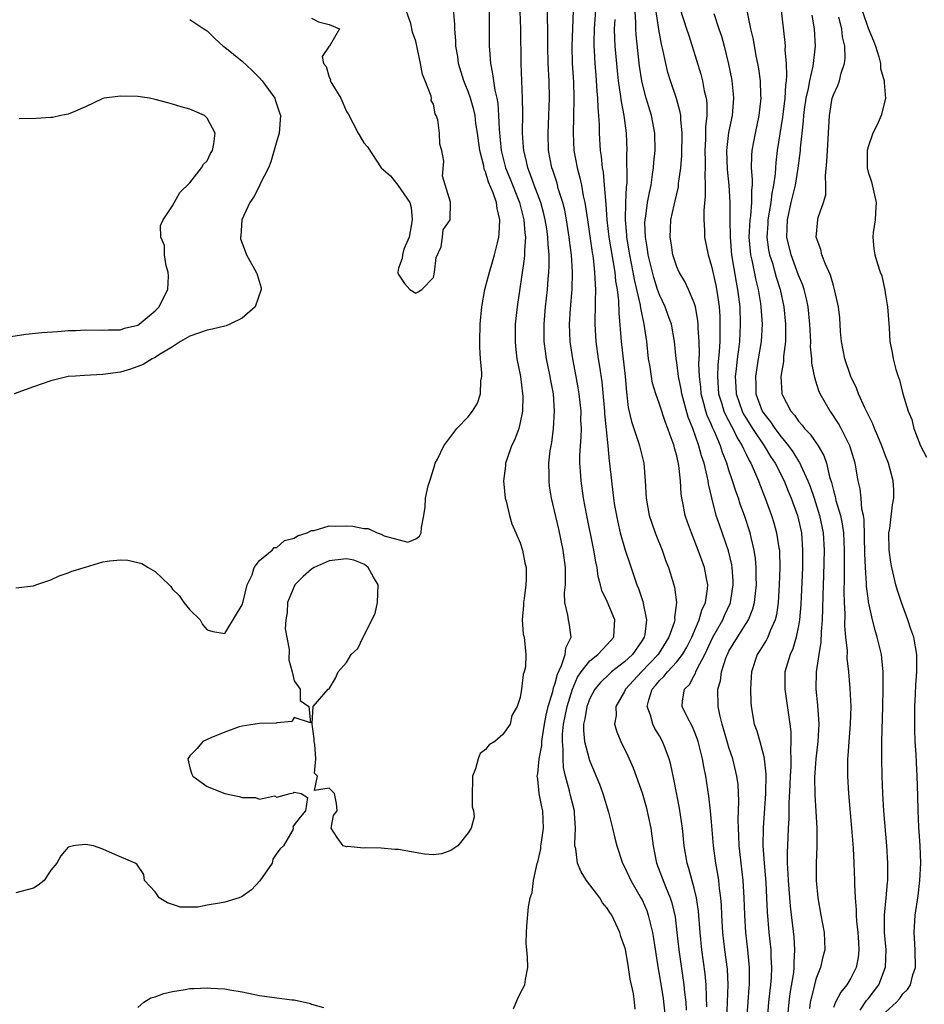
# Model space of a CAD drawing. Units: inches. Extents: x 2565000 to 2568000, y 1524000 to 1527000.
# Drawn here: x 2567419 to 2567523, y 1524741 to 1524854 of the extents above; entities that cross this region are included whole.
import ezdxf

# ---------------------------------------------------------------- set-up
doc = ezdxf.new("R2010")
doc.units = ezdxf.units.IN
doc.header["$MEASUREMENT"] = 0
doc.layers.add('LD25651524_2ft', color=93, linetype='Continuous')

msp = doc.modelspace()

# ---------------------------------------------------------------- linework, layer by layer
at = {"layer": 'LD25651524_2ft'}
for points, elevation in [([(2567506.82, 1524856.82), (2567507.43, 1524851.43), (2567507.45, 1524851), (2567507.43, 1524850.57), (2567507.57, 1524849), (2567507.63, 1524847.63), (2567507.56, 1524847), (2567507.48, 1524846.52), (2567507.41, 1524845), (2567507.16, 1524842.84), (2567506.55, 1524839), (2567506.38, 1524837.62), (2567506.33, 1524837), (2567506.31, 1524836.31), (2567506.13, 1524835), (2567505.92, 1524834.08), (2567505.81, 1524833), (2567505.47, 1524831), (2567505.46, 1524830.54), (2567505.36, 1524829), (2567505.55, 1524827.55), (2567505.67, 1524827), (2567505.99, 1524826.01), (2567506.43, 1524824.43), (2567506.9, 1524823), (2567507.32, 1524821), (2567507.5, 1524819), (2567507.51, 1524818.49), (2567507.48, 1524817), (2567507.27, 1524815.27), (2567507.27, 1524814.73), (2567506.97, 1524813), (2567507.07, 1524811.07), (2567507.09, 1524811), (2567507.17, 1524810.83), (2567508.1, 1524809), (2567508.53, 1524808.53), (2567509, 1524807.84), (2567509.4, 1524807.4), (2567509.7, 1524807), (2567510.34, 1524806.34), (2567511.25, 1524805), (2567511.91, 1524803.91), (2567512.2, 1524803), (2567512.56, 1524801.44), (2567512.79, 1524800.79), (2567513, 1524799.87), (2567513.2, 1524799.19), (2567513.29, 1524798.71), (2567513.81, 1524797), (2567514.02, 1524796.02), (2567514.17, 1524795), (2567514.26, 1524793), (2567514.25, 1524791), (2567514.26, 1524789.74), (2567514.22, 1524788.22), (2567514.25, 1524787), (2567514.32, 1524785.68), (2567514.3, 1524784.3), (2567514.41, 1524783), (2567514.58, 1524781.42), (2567514.56, 1524780.56), (2567514.74, 1524779), (2567514.91, 1524777.09), (2567515, 1524775), (2567514.94, 1524773), (2567514.77, 1524771), (2567514.66, 1524769.34), (2567514.62, 1524769), (2567514.61, 1524768.61), (2567514.61, 1524767), (2567514.73, 1524765), (2567515.1, 1524761), (2567515.28, 1524758.72), (2567515.37, 1524757), (2567515.44, 1524755), (2567515.44, 1524754.56), (2567515.51, 1524753), (2567515.63, 1524751.63), (2567515.63, 1524751), (2567515.67, 1524750.33), (2567515.83, 1524749), (2567515.88, 1524747.88), (2567515.94, 1524747), (2567515.86, 1524746.14), (2567515.63, 1524745), (2567515, 1524743.77), (2567514.55, 1524743), (2567513.85, 1524742.15), (2567513.26, 1524741), (2567513, 1524740.37)], 7830), ([(2567419, 1524788.66), (2567421, 1524788.91), (2567421.3, 1524789), (2567423, 1524789.59), (2567423.95, 1524790.05), (2567425, 1524790.38), (2567425.42, 1524790.58), (2567425.83, 1524790.7), (2567426.84, 1524791), (2567427, 1524791.06), (2567429, 1524791.67), (2567429.77, 1524791.77), (2567431, 1524791.89), (2567431.86, 1524791.86), (2567433, 1524791.58), (2567433.48, 1524791.48), (2567434.2, 1524791), (2567435, 1524790.54), (2567436.63, 1524789), (2567436.81, 1524788.81), (2567437, 1524788.53), (2567437.77, 1524787.77), (2567438.29, 1524787), (2567439, 1524786.14), (2567440.18, 1524785), (2567440.46, 1524784.46), (2567441, 1524783.85), (2567441.63, 1524783.63), (2567443, 1524783.42), (2567444.37, 1524785.63), (2567445, 1524786.73), (2567445.11, 1524787.11), (2567445.57, 1524789), (2567446.18, 1524790.18), (2567446.39, 1524791), (2567447, 1524791.81), (2567448.46, 1524793), (2567448.7, 1524793.3), (2567449, 1524793.3), (2567449.87, 1524794.13), (2567451, 1524794.38), (2567451.36, 1524794.65), (2567452.49, 1524795), (2567453, 1524795.25), (2567453.28, 1524795.28), (2567455, 1524795.82), (2567455.76, 1524795.76), (2567457, 1524795.82), (2567457.75, 1524795.75), (2567459, 1524795.49), (2567459.49, 1524795.49), (2567460.53, 1524795), (2567461, 1524794.86), (2567461.33, 1524794.67), (2567464.07, 1524793.93), (2567465, 1524794.3), (2567465.4, 1524794.6), (2567465.59, 1524795), (2567465.62, 1524795.62), (2567465.9, 1524797), (2567466.05, 1524797.95), (2567466.1, 1524799), (2567466.41, 1524800.41), (2567466.58, 1524801), (2567466.69, 1524801.31), (2567467.16, 1524802.84), (2567467.22, 1524803), (2567467.47, 1524803.47), (2567468.2, 1524805), (2567469.7, 1524807), (2567471, 1524808.33), (2567471.49, 1524809), (2567472.08, 1524809.92), (2567472.44, 1524811), (2567472.47, 1524812.47), (2567472.58, 1524813), (2567472.59, 1524813.41), (2567472.43, 1524815), (2567472.35, 1524816.35), (2567472.33, 1524817), (2567472.39, 1524819), (2567472.58, 1524821), (2567472.92, 1524823), (2567473.44, 1524825), (2567473.81, 1524826.19), (2567474.04, 1524827), (2567474.36, 1524828.36), (2567474.53, 1524829), (2567474.58, 1524829.42), (2567474.65, 1524831), (2567474.32, 1524832.32), (2567474.25, 1524833), (2567473.89, 1524834.11), (2567473.36, 1524835.36), (2567473, 1524836.55), (2567472.85, 1524836.85), (2567472.79, 1524837.21), (2567472.35, 1524839), (2567472.09, 1524841), (2567471.9, 1524842.1), (2567471.8, 1524843), (2567471.66, 1524843.66), (2567471.27, 1524845), (2567471, 1524845.79), (2567470.64, 1524846.64), (2567470.52, 1524847), (2567469.91, 1524849), (2567469.8, 1524849.8), (2567469.59, 1524851), (2567469.58, 1524851.58), (2567469.48, 1524853), (2567469.47, 1524853.47), (2567469.33, 1524855.33)], 7806), ([(2567473.4, 1524855), (2567473.42, 1524851), (2567473.44, 1524850.56), (2567473.57, 1524849), (2567473.82, 1524847.82), (2567473.91, 1524847), (2567474.06, 1524845.94), (2567474.29, 1524845), (2567474.4, 1524844.4), (2567474.5, 1524843), (2567474.55, 1524841.45), (2567474.79, 1524839), (2567475.3, 1524837), (2567475.79, 1524835.79), (2567476.9, 1524833), (2567477.41, 1524831), (2567477.51, 1524829.51), (2567477.58, 1524829), (2567477.47, 1524827.47), (2567477.48, 1524827), (2567477.46, 1524826.54), (2567476.62, 1524821), (2567476.42, 1524819), (2567476.39, 1524817), (2567476.43, 1524816.43), (2567476.61, 1524815), (2567477.01, 1524813), (2567477.27, 1524811), (2567477.29, 1524810.71), (2567477.25, 1524809), (2567477, 1524807.69), (2567476.82, 1524807), (2567476.33, 1524805.67), (2567476, 1524805), (2567475.45, 1524803.45), (2567475.31, 1524803), (2567475.29, 1524802.71), (2567475.06, 1524801), (2567475.26, 1524799), (2567475.37, 1524798.63), (2567475.77, 1524797), (2567476.04, 1524796.04), (2567476.5, 1524795), (2567477, 1524793.84), (2567477.27, 1524793), (2567477.53, 1524791.53), (2567477.67, 1524791), (2567477.67, 1524789.67), (2567477.64, 1524789), (2567477.44, 1524787.44), (2567477.36, 1524787), (2567477.37, 1524786.63), (2567477.23, 1524785), (2567477.33, 1524783.33), (2567477.44, 1524783), (2567477.64, 1524781), (2567477.58, 1524779.58), (2567477.45, 1524779), (2567477.32, 1524778.68), (2567477.14, 1524777), (2567477, 1524776.05), (2567476.62, 1524775), (2567476.01, 1524773.99), (2567475.82, 1524773), (2567475, 1524771.81), (2567474.06, 1524771), (2567473.4, 1524770.6), (2567473, 1524770.05), (2567472.38, 1524769.62), (2567472.14, 1524769), (2567471.85, 1524767.85), (2567471.51, 1524767), (2567471.52, 1524766.48), (2567471.47, 1524765), (2567471.47, 1524763.47), (2567471.62, 1524763), (2567471.69, 1524762.31), (2567471.35, 1524761), (2567471, 1524760.47), (2567469.83, 1524759), (2567469, 1524758.45), (2567467.94, 1524758.06), (2567467, 1524757.95), (2567465.97, 1524758.03), (2567463, 1524758.57), (2567462.56, 1524758.56), (2567461, 1524758.72), (2567459.25, 1524758.75), (2567459, 1524758.7), (2567457.11, 1524758.89), (2567457, 1524758.87), (2567456.61, 1524759), (2567455.94, 1524759.94), (2567455.23, 1524761), (2567455.53, 1524762.47), (2567455.93, 1524763), (2567455.86, 1524763.86), (2567455.62, 1524765), (2567455, 1524765.62), (2567453.34, 1524765.34), (2567453.68, 1524767), (2567453.34, 1524767.34), (2567453.48, 1524769), (2567453.36, 1524770.64), (2567453.29, 1524771), (2567453.28, 1524771.28), (2567453.06, 1524773), (2567453.07, 1524773.07), (2567453.17, 1524775), (2567454.92, 1524777), (2567455, 1524777.05), (2567455.74, 1524778.26), (2567456.07, 1524779), (2567457, 1524780.07), (2567457.54, 1524781), (2567458.3, 1524781.7), (2567458.91, 1524783), (2567459, 1524783.13), (2567460.29, 1524785.71), (2567460.58, 1524787), (2567460.65, 1524789), (2567460.11, 1524789.89), (2567459.51, 1524791), (2567459.25, 1524791.25), (2567459, 1524791.38), (2567457.84, 1524791.84), (2567457, 1524792.02), (2567455, 1524791.78), (2567453.31, 1524791), (2567453, 1524790.8), (2567452.01, 1524789.99), (2567451.08, 1524789), (2567450.23, 1524787), (2567450.18, 1524785.82), (2567450.03, 1524785), (2567449.96, 1524783.96), (2567450.42, 1524781.58), (2567450.37, 1524780.37), (2567450.78, 1524779), (2567451, 1524777.97), (2567451.68, 1524777), (2567451.7, 1524775.7), (2567452.69, 1524775), (2567452.86, 1524773.14), (2567451, 1524773.75), (2567450.72, 1524773.28), (2567449, 1524773.14), (2567448.92, 1524773.08), (2567447, 1524773.06), (2567445, 1524772.76), (2567444.66, 1524772.66), (2567443, 1524772.07), (2567441.42, 1524771.42), (2567440.49, 1524771), (2567439.83, 1524770.17), (2567439, 1524769.35), (2567438.87, 1524769.13), (2567438.77, 1524769), (2567439, 1524767.95), (2567439.24, 1524767.24), (2567439.34, 1524767), (2567441, 1524765.83), (2567443, 1524765.01), (2567444.67, 1524764.67), (2567445, 1524764.56), (2567446.53, 1524764.53), (2567447, 1524764.34), (2567448.73, 1524764.73), (2567449, 1524764.58), (2567450.52, 1524765), (2567450.92, 1524765.08), (2567451, 1524765.16), (2567451.81, 1524765), (2567452.54, 1524764.54), (2567452.29, 1524763), (2567451.7, 1524762.3), (2567451, 1524761.4), (2567450.82, 1524761.18), (2567450.89, 1524761), (2567450.83, 1524760.83), (2567449.75, 1524759), (2567449.37, 1524758.63), (2567449, 1524758.14), (2567448.55, 1524757.45), (2567448.46, 1524757), (2567447.04, 1524754.96), (2567446.07, 1524753.93), (2567445, 1524753.17), (2567444.65, 1524753), (2567443, 1524752.51), (2567442.39, 1524752.39), (2567441, 1524752.16), (2567439.92, 1524751.92), (2567439, 1524751.91), (2567437.92, 1524751.92), (2567437, 1524752.22), (2567436.44, 1524752.44), (2567435.46, 1524753), (2567435, 1524753.69), (2567433.77, 1524755), (2567433.7, 1524755.7), (2567432.88, 1524756.88), (2567432.71, 1524757), (2567430.09, 1524758.09), (2567429, 1524758.61), (2567427.91, 1524759), (2567427, 1524759.14), (2567425.83, 1524759.02), (2567425.63, 1524759), (2567425, 1524758.85), (2567424.17, 1524757.83), (2567423.7, 1524757), (2567423, 1524756.2), (2567422.25, 1524755), (2567421.54, 1524754.46), (2567421, 1524754.13), (2567419, 1524753.59)], 7808), ([(2567453, 1524854.23), (2567453.79, 1524853.79), (2567455, 1524853.49), (2567456.2, 1524853), (2567455.04, 1524851), (2567455.01, 1524850.99), (2567454.2, 1524849.8), (2567454.38, 1524849), (2567454.67, 1524848.67), (2567455, 1524847.41), (2567455.16, 1524847.16), (2567455.15, 1524847), (2567455.32, 1524846.68), (2567456.35, 1524845), (2567457, 1524843.47), (2567457.19, 1524843.19), (2567458.36, 1524841), (2567458.6, 1524840.6), (2567459, 1524839.87), (2567459.42, 1524839.42), (2567461, 1524837), (2567462.08, 1524836.08), (2567462.92, 1524835), (2567464.3, 1524833), (2567464.45, 1524832.45), (2567464.56, 1524831), (2567464.34, 1524829.66), (2567464.21, 1524829), (2567463.62, 1524827.62), (2567463.44, 1524827), (2567463.43, 1524826.57), (2567463, 1524825.44), (2567462.92, 1524825), (2567462.93, 1524824.93), (2567463, 1524824.73), (2567463.68, 1524823.68), (2567464.31, 1524823), (2567465, 1524822.59), (2567465.27, 1524822.73), (2567465.69, 1524823), (2567467, 1524824.37), (2567467.14, 1524825), (2567467.34, 1524826.66), (2567467.91, 1524827.91), (2567468.06, 1524829), (2567468.12, 1524829.88), (2567468.93, 1524831), (2567468.96, 1524833.04), (2567468.05, 1524836.05), (2567468.22, 1524837.78), (2567467.99, 1524839), (2567467.73, 1524839.73), (2567467.71, 1524841), (2567467.5, 1524842.5), (2567467.32, 1524843), (2567467.2, 1524843.2), (2567467, 1524844.31), (2567466.76, 1524844.76), (2567466.78, 1524845), (2567466.74, 1524845.26), (2567466.07, 1524847), (2567465.74, 1524847.74), (2567465.52, 1524849), (2567465, 1524851.57), (2567464.6, 1524852.6), (2567464.4, 1524853.6), (2567463.91, 1524855)], 7804), ([(2567476.23, 1524740.23), (2567476.66, 1524741.34), (2567477, 1524741.98), (2567477.51, 1524743), (2567477.59, 1524743.59), (2567477.85, 1524745), (2567477.84, 1524746.16), (2567477.74, 1524747), (2567477.69, 1524747.69), (2567477.7, 1524749), (2567477.75, 1524749.75), (2567477.95, 1524751.95), (2567478.14, 1524753), (2567478.38, 1524753.62), (2567478.5, 1524755), (2567478.94, 1524756.94), (2567479, 1524757.13), (2567479.35, 1524758.65), (2567479.37, 1524759), (2567479.42, 1524759.42), (2567479.65, 1524761), (2567479.59, 1524763), (2567479.48, 1524763.48), (2567479.18, 1524765), (2567479, 1524766.64), (2567478.94, 1524767), (2567479, 1524767.29), (2567479.17, 1524769), (2567479.47, 1524770.53), (2567479.48, 1524771), (2567479.54, 1524771.54), (2567479.78, 1524773), (2567479.97, 1524774.03), (2567480.21, 1524775), (2567480.73, 1524776.73), (2567480.82, 1524777.18), (2567481, 1524777.69), (2567481.26, 1524778.74), (2567481.72, 1524779.72), (2567482.14, 1524781), (2567482.22, 1524781.78), (2567482.83, 1524783), (2567482.63, 1524784.63), (2567482.54, 1524785), (2567482.47, 1524785.53), (2567482.11, 1524787), (2567482.09, 1524788.09), (2567482.18, 1524789), (2567482.21, 1524789.79), (2567482.21, 1524791), (2567481.94, 1524793), (2567481.42, 1524795.42), (2567480.57, 1524799), (2567480.36, 1524800.36), (2567480.3, 1524801), (2567480.31, 1524801.69), (2567480.29, 1524803), (2567480.45, 1524804.45), (2567480.61, 1524805.39), (2567480.83, 1524807), (2567480.95, 1524809), (2567480.8, 1524811), (2567480.52, 1524812.52), (2567480.45, 1524813), (2567480.03, 1524815), (2567479.89, 1524815.89), (2567479.74, 1524817), (2567479.73, 1524819), (2567479.9, 1524821), (2567480.12, 1524823), (2567480.2, 1524824.2), (2567480.28, 1524825), (2567480.31, 1524825.69), (2567480.3, 1524827), (2567480.19, 1524828.19), (2567480.17, 1524829), (2567480.04, 1524829.96), (2567479.87, 1524831), (2567479.71, 1524831.71), (2567479.35, 1524833), (2567478.59, 1524835), (2567478.19, 1524836.19), (2567477.85, 1524837), (2567477.72, 1524837.72), (2567477.39, 1524839), (2567477.37, 1524839.37), (2567477.25, 1524841), (2567477.28, 1524843.28), (2567477.27, 1524845), (2567477.1, 1524849), (2567477.05, 1524853), (2567476.99, 1524855)], 7810), ([(2567490.2, 1524740.2), (2567490.14, 1524741), (2567490.02, 1524741.98), (2567489.65, 1524743.65), (2567489.46, 1524745), (2567489.08, 1524747.08), (2567489, 1524747.42), (2567488.57, 1524748.57), (2567488.44, 1524749), (2567487.98, 1524750.02), (2567487.51, 1524751), (2567487.3, 1524751.3), (2567487, 1524751.81), (2567486.44, 1524752.44), (2567486.13, 1524753), (2567485, 1524754.48), (2567484.63, 1524755), (2567484, 1524756), (2567483.59, 1524757), (2567483.37, 1524758.63), (2567483.28, 1524759), (2567483.26, 1524759.26), (2567483.34, 1524761), (2567483.25, 1524762.75), (2567483.22, 1524763), (2567482.78, 1524764.78), (2567482.67, 1524765.33), (2567482.21, 1524767), (2567481.98, 1524767.98), (2567481.92, 1524769), (2567481.94, 1524770.06), (2567481.84, 1524771), (2567481.85, 1524771.85), (2567481.96, 1524773), (2567482.37, 1524775), (2567482.99, 1524777.01), (2567483.59, 1524778.41), (2567483.99, 1524779), (2567485, 1524780.28), (2567485.9, 1524781), (2567487, 1524782.15), (2567487.74, 1524783), (2567487.81, 1524783.81), (2567487.88, 1524785), (2567487, 1524787.09), (2567486.38, 1524788.38), (2567486.23, 1524789), (2567485.96, 1524789.96), (2567485.83, 1524791), (2567485.67, 1524791.67), (2567485.45, 1524793), (2567484.64, 1524797), (2567484.26, 1524799), (2567483.98, 1524801), (2567483.92, 1524802.08), (2567483.85, 1524803), (2567483.86, 1524803.86), (2567483.91, 1524805), (2567484, 1524806), (2567484.02, 1524807), (2567483.97, 1524807.97), (2567483.98, 1524809), (2567483.77, 1524811), (2567483.67, 1524811.67), (2567483.43, 1524813), (2567483.03, 1524815), (2567482.73, 1524817), (2567482.67, 1524819), (2567482.79, 1524820.79), (2567482.96, 1524823), (2567483, 1524825), (2567482.87, 1524827), (2567482.66, 1524828.66), (2567482.63, 1524829), (2567482.32, 1524831), (2567482.11, 1524832.11), (2567481.88, 1524833), (2567481.37, 1524834.63), (2567481.22, 1524835.22), (2567480.74, 1524836.74), (2567480.64, 1524837), (2567480.25, 1524839), (2567480.19, 1524841), (2567480.28, 1524843), (2567480.34, 1524845), (2567480.3, 1524847), (2567480.2, 1524849), (2567480.16, 1524851), (2567480.18, 1524852.18), (2567480.14, 1524855)], 7812), ([(2567483.08, 1524855.08), (2567482.93, 1524851), (2567482.98, 1524849), (2567483.11, 1524846.89), (2567483.16, 1524845), (2567483.13, 1524842.87), (2567483.08, 1524841), (2567483.17, 1524839), (2567483.54, 1524837), (2567483.86, 1524835.86), (2567484.02, 1524835), (2567484.23, 1524833.77), (2567484.41, 1524833), (2567484.51, 1524832.51), (2567484.71, 1524831), (2567485.25, 1524827.25), (2567485.36, 1524826.64), (2567485.54, 1524825), (2567485.59, 1524823.59), (2567485.66, 1524823), (2567485.6, 1524821.6), (2567485.62, 1524821), (2567485.56, 1524819.56), (2567485.56, 1524819), (2567485.68, 1524817), (2567485.97, 1524815), (2567486.12, 1524814.12), (2567486.37, 1524812.37), (2567486.68, 1524809), (2567486.69, 1524808.69), (2567487.08, 1524805), (2567487.23, 1524803.23), (2567487.27, 1524803), (2567487.47, 1524801), (2567487.65, 1524799.65), (2567487.71, 1524799), (2567487.84, 1524798.16), (2567488.05, 1524797), (2567488.21, 1524796.21), (2567488.5, 1524795), (2567489.06, 1524793), (2567489.54, 1524791.54), (2567490.06, 1524790.06), (2567490.41, 1524789), (2567490.58, 1524788.59), (2567491.09, 1524787.09), (2567491.12, 1524786.88), (2567491.53, 1524785), (2567491.31, 1524783.31), (2567491.24, 1524783), (2567491, 1524782.62), (2567489.89, 1524781), (2567489, 1524780.16), (2567487.5, 1524779), (2567487.24, 1524778.76), (2567486.21, 1524777.79), (2567485.58, 1524777), (2567485, 1524775.92), (2567484.65, 1524775), (2567484.42, 1524773.58), (2567484.28, 1524773), (2567484.27, 1524772.27), (2567484.4, 1524771), (2567484.89, 1524769.11), (2567484.93, 1524768.93), (2567485, 1524768.71), (2567486.09, 1524766.09), (2567486.5, 1524765), (2567487.15, 1524762.85), (2567487.62, 1524761), (2567487.87, 1524759.87), (2567488.09, 1524759), (2567488.76, 1524757), (2567489, 1524756.56), (2567489.71, 1524755), (2567490.87, 1524753), (2567491, 1524752.76), (2567491.54, 1524751.54), (2567491.72, 1524751), (2567491.92, 1524750.08), (2567492.2, 1524749), (2567492.32, 1524748.32), (2567492.84, 1524744.84), (2567493, 1524743.98), (2567493.42, 1524741.42), (2567493.63, 1524739.63)], 7814), ([(2567485.7, 1524855.7), (2567485.5, 1524853), (2567485.45, 1524851.45), (2567485.45, 1524851), (2567485.5, 1524850.5), (2567485.57, 1524849), (2567485.67, 1524847.67), (2567485.74, 1524847), (2567485.8, 1524845.8), (2567485.88, 1524845), (2567485.9, 1524843.9), (2567485.99, 1524843), (2567486.06, 1524841.94), (2567486.08, 1524841), (2567486.18, 1524839), (2567486.29, 1524838.29), (2567486.41, 1524837), (2567486.51, 1524836.51), (2567486.66, 1524835), (2567486.78, 1524833.22), (2567486.83, 1524832.83), (2567486.95, 1524831), (2567487.19, 1524829), (2567487.44, 1524827.44), (2567487.65, 1524826.35), (2567487.86, 1524825), (2567487.96, 1524823.96), (2567488.15, 1524823), (2567488.3, 1524821.7), (2567488.32, 1524820.32), (2567488.59, 1524817), (2567489.04, 1524813), (2567489.2, 1524811.2), (2567489.42, 1524809.42), (2567489.79, 1524807.79), (2567490.59, 1524805.41), (2567490.71, 1524805), (2567491.2, 1524803), (2567491.36, 1524801), (2567491.46, 1524799), (2567491.83, 1524797), (2567492.11, 1524796.11), (2567492.52, 1524795), (2567493.32, 1524793), (2567493.75, 1524791.75), (2567494.05, 1524791), (2567494.28, 1524790.28), (2567494.75, 1524788.75), (2567494.97, 1524787), (2567494.74, 1524785.26), (2567494.76, 1524785), (2567494.68, 1524784.68), (2567494.1, 1524783), (2567492.86, 1524781), (2567490.92, 1524779), (2567489.11, 1524777), (2567489, 1524776.75), (2567488, 1524775), (2567488.01, 1524773.99), (2567487.84, 1524773), (2567488.1, 1524772.1), (2567488.55, 1524771), (2567489.35, 1524769.35), (2567489.97, 1524767.97), (2567490.34, 1524767), (2567491, 1524765.1), (2567491.46, 1524763.46), (2567492, 1524761), (2567492.14, 1524760.14), (2567492.29, 1524759), (2567492.67, 1524757), (2567493.68, 1524754.32), (2567494.24, 1524753), (2567494.43, 1524752.43), (2567494.8, 1524750.8), (2567495.02, 1524749), (2567495.25, 1524747), (2567495.81, 1524743), (2567495.87, 1524742.12), (2567496.02, 1524741), (2567496.09, 1524740.09)], 7816), ([(2567500.77, 1524739), (2567500.89, 1524743), (2567500.81, 1524744.81), (2567500.53, 1524747), (2567500.3, 1524749), (2567500.18, 1524751), (2567500.14, 1524752.14), (2567500.07, 1524753), (2567499.91, 1524754.09), (2567499.83, 1524755), (2567499.73, 1524755.73), (2567499.48, 1524757), (2567499.22, 1524759), (2567499, 1524761.74), (2567498.88, 1524763), (2567498.69, 1524764.69), (2567498.33, 1524767), (2567498.1, 1524768.1), (2567497.95, 1524769), (2567497.45, 1524771), (2567497.34, 1524771.34), (2567497, 1524772.22), (2567496.77, 1524772.77), (2567496.19, 1524773.81), (2567495.61, 1524775), (2567495.66, 1524775.66), (2567495.9, 1524777), (2567496.46, 1524777.54), (2567497, 1524778.58), (2567497.16, 1524778.84), (2567497.19, 1524779), (2567497.35, 1524779.35), (2567498.21, 1524781), (2567499.16, 1524783), (2567500.28, 1524785), (2567500.5, 1524785.5), (2567501.14, 1524786.86), (2567501.19, 1524787), (2567501.49, 1524789), (2567501.48, 1524789.48), (2567501.36, 1524791), (2567501.31, 1524791.31), (2567500.93, 1524792.93), (2567499.9, 1524795.9), (2567499.54, 1524797), (2567499.02, 1524799.02), (2567498.63, 1524800.63), (2567498.59, 1524801), (2567498.5, 1524801.5), (2567498.13, 1524803), (2567497.85, 1524803.85), (2567497.55, 1524805), (2567496.85, 1524807), (2567496.32, 1524808.32), (2567495.58, 1524811), (2567495.51, 1524811.51), (2567495.2, 1524813), (2567495, 1524814.58), (2567494.93, 1524815), (2567494.72, 1524817), (2567494.37, 1524819), (2567494.02, 1524820.02), (2567493.66, 1524821), (2567493, 1524822.37), (2567492.78, 1524823), (2567492.36, 1524824.36), (2567492.19, 1524825), (2567491.72, 1524827), (2567491.64, 1524827.64), (2567491.39, 1524829), (2567491.33, 1524830.67), (2567491.34, 1524831), (2567491.42, 1524831.42), (2567491.64, 1524833), (2567491.84, 1524834.16), (2567492.03, 1524835), (2567492.22, 1524836.22), (2567492.31, 1524837), (2567492.35, 1524837.65), (2567492.5, 1524839), (2567492.48, 1524841), (2567492.1, 1524843), (2567491.48, 1524845), (2567491, 1524846.82), (2567490.96, 1524847), (2567490.71, 1524848.71), (2567490.5, 1524850.5), (2567490.31, 1524852.31), (2567490.27, 1524853), (2567490.28, 1524853.72), (2567490.2, 1524855)], 7820), ([(2567503.07, 1524739), (2567503.19, 1524741), (2567503.31, 1524742.69), (2567503.35, 1524743), (2567503.37, 1524743.37), (2567503.37, 1524745), (2567503.18, 1524747), (2567502.94, 1524749), (2567502.82, 1524751), (2567502.76, 1524753), (2567502.63, 1524755), (2567502.18, 1524759), (2567502.14, 1524760.14), (2567502.08, 1524761), (2567502.06, 1524761.94), (2567502.14, 1524764.14), (2567502.04, 1524766.04), (2567501.92, 1524767), (2567501.45, 1524769), (2567501, 1524770.31), (2567500.79, 1524771), (2567500.2, 1524773), (2567499.94, 1524774.06), (2567499.76, 1524775), (2567499.73, 1524777), (2567500.02, 1524777.98), (2567500.14, 1524779), (2567500.68, 1524780.68), (2567500.81, 1524781), (2567501, 1524781.39), (2567501.96, 1524783), (2567503.25, 1524785), (2567503.76, 1524786.24), (2567503.95, 1524787), (2567504.03, 1524788.03), (2567504.15, 1524789), (2567504.12, 1524789.88), (2567504.13, 1524791), (2567504.05, 1524792.05), (2567503.91, 1524793), (2567503.54, 1524794.46), (2567503.43, 1524795), (2567502.77, 1524797), (2567502.3, 1524798.3), (2567502.09, 1524799), (2567501.79, 1524799.79), (2567501.42, 1524801), (2567501, 1524802.2), (2567500.75, 1524803), (2567500.26, 1524804.26), (2567500.04, 1524805), (2567499.35, 1524806.65), (2567499.12, 1524807.12), (2567499, 1524807.42), (2567498.5, 1524808.5), (2567498.35, 1524809), (2567498.12, 1524809.88), (2567497.8, 1524811), (2567497.75, 1524811.75), (2567497.59, 1524813), (2567497.54, 1524814.46), (2567497.6, 1524815.6), (2567497.57, 1524817), (2567497.46, 1524818.54), (2567497.46, 1524819), (2567497.43, 1524819.43), (2567497.14, 1524821), (2567497, 1524821.48), (2567496.36, 1524823), (2567495.91, 1524823.91), (2567495.27, 1524825), (2567495, 1524825.61), (2567494.55, 1524827), (2567494.35, 1524828.35), (2567494.23, 1524829), (2567494.33, 1524831), (2567494.69, 1524832.69), (2567494.82, 1524833.18), (2567495.18, 1524834.82), (2567495.21, 1524835.21), (2567495.45, 1524837), (2567495.57, 1524838.43), (2567495.62, 1524841), (2567495.46, 1524842.54), (2567495.46, 1524843), (2567495.4, 1524843.4), (2567494.97, 1524844.97), (2567494.28, 1524847), (2567493.98, 1524847.98), (2567493.72, 1524849), (2567493.4, 1524850.6), (2567493.23, 1524851.23), (2567492.93, 1524852.93), (2567492.62, 1524855)], 7822), ([(2567495.35, 1524855.35), (2567496.13, 1524853), (2567496.33, 1524852.33), (2567496.78, 1524851), (2567497.76, 1524847.76), (2567497.94, 1524847), (2567498.15, 1524845.85), (2567498.36, 1524845), (2567498.44, 1524844.44), (2567498.45, 1524843), (2567498.3, 1524841.7), (2567498.31, 1524841), (2567498.29, 1524840.29), (2567498.22, 1524839), (2567498.26, 1524837.74), (2567498.25, 1524837), (2567498.21, 1524836.21), (2567498.26, 1524835), (2567498.26, 1524833.74), (2567498.1, 1524832.1), (2567498.1, 1524831), (2567498.19, 1524829.81), (2567498.2, 1524829), (2567498.59, 1524827), (2567499, 1524825.7), (2567499.49, 1524823.49), (2567499.58, 1524823), (2567499.66, 1524822.34), (2567499.86, 1524821), (2567499.93, 1524819.93), (2567499.96, 1524819), (2567499.93, 1524818.07), (2567499.93, 1524817), (2567499.87, 1524815.87), (2567499.71, 1524814.29), (2567499.66, 1524813), (2567499.79, 1524811), (2567500.16, 1524809.84), (2567500.41, 1524809), (2567500.58, 1524808.58), (2567501.27, 1524807.27), (2567501.43, 1524807), (2567501.93, 1524805.93), (2567502.52, 1524805), (2567502.65, 1524804.65), (2567503, 1524803.96), (2567503.31, 1524803.31), (2567503.5, 1524803), (2567503.93, 1524802.07), (2567504.38, 1524801), (2567504.55, 1524800.55), (2567505.16, 1524799), (2567505.89, 1524797), (2567506.16, 1524796.15), (2567506.48, 1524795), (2567506.73, 1524793.27), (2567506.79, 1524793), (2567506.8, 1524792.8), (2567506.83, 1524791), (2567506.76, 1524789), (2567506.65, 1524787), (2567506.45, 1524785.55), (2567506.31, 1524785), (2567505.72, 1524783.71), (2567505.45, 1524783), (2567505.31, 1524782.69), (2567504.55, 1524781.45), (2567504.24, 1524781), (2567503.57, 1524779), (2567503.56, 1524778.44), (2567503.46, 1524777), (2567503.51, 1524775.51), (2567503.56, 1524775), (2567503.91, 1524773), (2567504.21, 1524772.21), (2567504.53, 1524771), (2567505, 1524769.28), (2567505.06, 1524769), (2567505.24, 1524767.24), (2567505.21, 1524765), (2567504.93, 1524761.07), (2567504.9, 1524759), (2567505.04, 1524757), (2567505.22, 1524754.78), (2567505.33, 1524753), (2567505.4, 1524751.4), (2567505.6, 1524749), (2567505.82, 1524747), (2567505.83, 1524746.17), (2567505.9, 1524745), (2567505.84, 1524743.84), (2567505.76, 1524743), (2567505.68, 1524742.32), (2567505.53, 1524741), (2567505.38, 1524739)], 7824), ([(2567499.24, 1524854.76), (2567499.85, 1524853), (2567500.13, 1524852.13), (2567500.44, 1524851), (2567500.94, 1524848.94), (2567501.27, 1524847.27), (2567501.32, 1524847), (2567501.48, 1524845.48), (2567501.52, 1524845), (2567501.36, 1524843), (2567500.95, 1524841.05), (2567500.72, 1524839), (2567500.8, 1524836.8), (2567500.99, 1524835), (2567501.1, 1524833), (2567501.09, 1524831), (2567501.12, 1524829), (2567501.3, 1524827), (2567501.83, 1524823.83), (2567501.99, 1524823), (2567502.23, 1524821), (2567502.3, 1524819), (2567502.2, 1524817), (2567502.1, 1524816.1), (2567501.94, 1524815), (2567501.82, 1524813.82), (2567501.7, 1524813), (2567501.78, 1524811.78), (2567501.81, 1524811), (2567502.5, 1524809), (2567502.67, 1524808.67), (2567503, 1524808.12), (2567503.72, 1524807), (2567505.06, 1524805), (2567505.78, 1524803.78), (2567506.3, 1524803), (2567507.33, 1524801), (2567507.81, 1524799.81), (2567508.16, 1524799), (2567508.87, 1524797), (2567509, 1524796.48), (2567509.32, 1524795), (2567509.47, 1524793), (2567509.44, 1524791), (2567509.25, 1524786.75), (2567509.12, 1524785), (2567509, 1524784.3), (2567508.74, 1524783), (2567508.34, 1524781.66), (2567508.02, 1524781), (2567507.44, 1524779), (2567507.43, 1524778.57), (2567507.43, 1524777), (2567507.99, 1524773), (2567508.11, 1524772.11), (2567508.13, 1524771), (2567508.07, 1524769.93), (2567508.12, 1524769), (2567508.11, 1524768.11), (2567508.04, 1524767), (2567508.01, 1524765.99), (2567507.9, 1524763.9), (2567507.88, 1524762.12), (2567507.81, 1524761), (2567507.71, 1524759), (2567507.68, 1524758.32), (2567507.69, 1524757), (2567507.77, 1524755.77), (2567507.79, 1524755), (2567508.04, 1524752.04), (2567508.46, 1524748.46), (2567508.55, 1524747), (2567508.45, 1524745.55), (2567508.46, 1524745), (2567508.4, 1524744.4), (2567508.01, 1524741.99), (2567507.88, 1524741), (2567507.7, 1524739)], 7826), ([(2567503.09, 1524854.91), (2567503.47, 1524853), (2567503.77, 1524851.77), (2567504.1, 1524849.9), (2567504.29, 1524849), (2567504.39, 1524848.39), (2567504.58, 1524847), (2567504.63, 1524845.37), (2567504.66, 1524845), (2567504.45, 1524843), (2567504.02, 1524841), (2567503.62, 1524839), (2567503.57, 1524838.43), (2567503.54, 1524837), (2567503.67, 1524835.67), (2567503.66, 1524835), (2567503.58, 1524834.42), (2567503.6, 1524833), (2567503.47, 1524831.47), (2567503.39, 1524831), (2567503.3, 1524829), (2567503.42, 1524827.42), (2567503.48, 1524827), (2567503.64, 1524826.36), (2567504.08, 1524824.08), (2567504.37, 1524823), (2567504.63, 1524821.37), (2567504.68, 1524821), (2567504.8, 1524819), (2567504.7, 1524817), (2567504.37, 1524815), (2567504.03, 1524813), (2567504.07, 1524812.07), (2567504.08, 1524811), (2567504.83, 1524809), (2567505, 1524808.74), (2567505.78, 1524807.78), (2567506.28, 1524807), (2567507, 1524806.03), (2567507.84, 1524805), (2567508.33, 1524804.33), (2567509, 1524803.23), (2567509.1, 1524803.1), (2567509.25, 1524802.75), (2567510.08, 1524801), (2567510.34, 1524800.34), (2567510.8, 1524799), (2567511.42, 1524797), (2567511.82, 1524795), (2567511.94, 1524793), (2567511.88, 1524790.12), (2567511.79, 1524787.79), (2567511.76, 1524786.24), (2567511.71, 1524785), (2567511.59, 1524783.59), (2567511.57, 1524782.43), (2567511.33, 1524781), (2567511.02, 1524779), (2567510.97, 1524777), (2567511.18, 1524775.18), (2567511.32, 1524773), (2567511.22, 1524771), (2567511, 1524769), (2567510.85, 1524766.86), (2567510.86, 1524764.86), (2567511.1, 1524761), (2567511.1, 1524758.9), (2567511.02, 1524757), (2567511.03, 1524755), (2567511.22, 1524753), (2567511.57, 1524751), (2567511.95, 1524749), (2567512.02, 1524747), (2567511.8, 1524746.2), (2567511.53, 1524745), (2567511, 1524743.64), (2567510.83, 1524743), (2567510.79, 1524742.79), (2567510.34, 1524741), (2567510.26, 1524740.26)], 7828), ([(2567516.34, 1524855), (2567517, 1524853.08), (2567517.6, 1524851.6), (2567517.83, 1524851), (2567518.22, 1524849.78), (2567518.41, 1524849), (2567518.44, 1524848.44), (2567518.86, 1524847), (2567518.83, 1524846.83), (2567519, 1524844.98), (2567518.5, 1524843), (2567518.04, 1524841.96), (2567517.56, 1524841), (2567517, 1524839.41), (2567516.9, 1524839), (2567516.89, 1524837), (2567517, 1524836.51), (2567517.37, 1524835.37), (2567517.92, 1524833), (2567517.83, 1524831.83), (2567517.81, 1524831), (2567517.57, 1524829.57), (2567517.53, 1524829), (2567517.67, 1524827.67), (2567517.76, 1524827), (2567518.06, 1524825.94), (2567518.4, 1524825), (2567518.58, 1524824.58), (2567518.92, 1524822.92), (2567519, 1524822.38), (2567519.23, 1524821), (2567519.41, 1524818.59), (2567519.5, 1524817), (2567519.76, 1524815.76), (2567519.89, 1524815), (2567520.19, 1524813.81), (2567520.47, 1524813), (2567520.62, 1524812.62), (2567521, 1524811), (2567521.61, 1524809), (2567522.03, 1524808.03), (2567522.26, 1524807), (2567523.04, 1524805), (2567523.71, 1524803.71)], 7836), ([(2567439, 1524854.07), (2567440.59, 1524853), (2567441, 1524852.74), (2567441.88, 1524851.87), (2567442.84, 1524851), (2567443, 1524850.89), (2567445, 1524849.26), (2567446.18, 1524848.18), (2567447, 1524847.35), (2567447.31, 1524847), (2567448.75, 1524845), (2567448.82, 1524844.82), (2567449.32, 1524843.32), (2567449.41, 1524843), (2567449.27, 1524841), (2567449, 1524840.11), (2567448.32, 1524837.68), (2567448.04, 1524837), (2567447.06, 1524835.06), (2567447.03, 1524834.97), (2567447, 1524834.94), (2567446.36, 1524833.64), (2567445.9, 1524833), (2567444.96, 1524831), (2567444.85, 1524829.15), (2567444.82, 1524829), (2567444.83, 1524828.83), (2567445, 1524828.33), (2567445.5, 1524827), (2567446.64, 1524825), (2567446.74, 1524824.74), (2567447.18, 1524823.18), (2567447.21, 1524823), (2567446.5, 1524821), (2567445, 1524819.69), (2567443.6, 1524819), (2567443.18, 1524818.82), (2567441.57, 1524818.43), (2567441, 1524818.33), (2567439, 1524817.64), (2567437.93, 1524817), (2567437, 1524816.39), (2567435.51, 1524815.51), (2567435, 1524815.17), (2567434.65, 1524815), (2567433.63, 1524814.37), (2567432.16, 1524813.84), (2567431, 1524813.5), (2567429, 1524813.2), (2567426.88, 1524813.12), (2567425.83, 1524813.04), (2567425, 1524812.98), (2567423, 1524812.49), (2567421, 1524811.8), (2567418.79, 1524811)], 7806), ([(2567498.47, 1524740.47), (2567498.4, 1524741.6), (2567498.38, 1524743), (2567498.26, 1524744.26), (2567497.88, 1524747), (2567497.67, 1524749), (2567497.48, 1524751.48), (2567497.26, 1524753), (2567497, 1524754.1), (2567496.38, 1524756.38), (2567496.18, 1524757), (2567495.85, 1524759), (2567495.65, 1524761), (2567495.3, 1524763.3), (2567494.66, 1524766.66), (2567494.31, 1524768.31), (2567494.11, 1524769), (2567493.57, 1524770.43), (2567493.37, 1524771), (2567493, 1524771.63), (2567492.47, 1524772.47), (2567492.23, 1524773), (2567491.97, 1524774.03), (2567491.6, 1524775), (2567491.77, 1524775.77), (2567492.16, 1524777), (2567492.55, 1524777.45), (2567493, 1524778), (2567493.52, 1524778.48), (2567493.91, 1524779), (2567495, 1524780.17), (2567495.64, 1524781), (2567496.14, 1524781.86), (2567496.71, 1524783), (2567497.58, 1524785), (2567497.89, 1524786.11), (2567498.31, 1524787), (2567498.54, 1524788.54), (2567498.56, 1524789), (2567498.44, 1524789.56), (2567498.19, 1524791), (2567497.47, 1524793), (2567497, 1524794.21), (2567496.67, 1524795), (2567496.23, 1524796.23), (2567495.97, 1524797), (2567495.73, 1524798.27), (2567495.57, 1524799), (2567495.5, 1524799.5), (2567495.41, 1524801), (2567495.24, 1524802.76), (2567495, 1524803.84), (2567494.75, 1524804.75), (2567494.7, 1524805), (2567494.22, 1524806.22), (2567493.97, 1524807), (2567493.69, 1524807.69), (2567493, 1524809.79), (2567492.58, 1524811), (2567492.22, 1524812.22), (2567492.08, 1524813), (2567491.92, 1524814.08), (2567491.76, 1524815), (2567491.55, 1524817), (2567491.26, 1524819), (2567491.2, 1524819.2), (2567490.85, 1524820.85), (2567490.82, 1524821.18), (2567490.4, 1524823), (2567490.13, 1524824.13), (2567489.98, 1524825), (2567489.58, 1524827), (2567489.24, 1524829), (2567489.24, 1524829.24), (2567489.08, 1524831), (2567489.14, 1524833), (2567489.22, 1524834.78), (2567489.28, 1524835.28), (2567489.26, 1524838.74), (2567489.28, 1524839), (2567489.21, 1524841), (2567488.93, 1524843), (2567488.62, 1524844.62), (2567488.54, 1524845.46), (2567488.31, 1524847), (2567488.17, 1524848.17), (2567487.91, 1524851), (2567487.86, 1524851.86), (2567487.85, 1524853), (2567487.92, 1524854.08)], 7818), ([(2567516.09, 1524740.09), (2567516.83, 1524741.17), (2567517, 1524741.38), (2567518.22, 1524743), (2567518.99, 1524745.01), (2567519.06, 1524747), (2567518.89, 1524749), (2567518.9, 1524751), (2567519.09, 1524753), (2567519.23, 1524754.77), (2567519.26, 1524755), (2567519.27, 1524757), (2567519.15, 1524759), (2567518.8, 1524763), (2567518.7, 1524765), (2567518.62, 1524767), (2567518.57, 1524769), (2567518.59, 1524769.41), (2567518.59, 1524771), (2567518.71, 1524775), (2567518.74, 1524777), (2567518.73, 1524777.27), (2567518.72, 1524779), (2567518.58, 1524780.58), (2567518.52, 1524781), (2567518.24, 1524782.24), (2567518.05, 1524783), (2567517.8, 1524783.8), (2567517.52, 1524785), (2567517.06, 1524787.06), (2567517, 1524787.48), (2567516.83, 1524788.83), (2567516.82, 1524789.18), (2567516.68, 1524791), (2567516.62, 1524792.62), (2567516.54, 1524796.54), (2567516.46, 1524797), (2567516.29, 1524797.71), (2567516.2, 1524799), (2567516.08, 1524800.08), (2567515.87, 1524801), (2567515.5, 1524803), (2567514.9, 1524805), (2567513.9, 1524807), (2567513.59, 1524807.59), (2567512.79, 1524808.79), (2567512.62, 1524809), (2567511.49, 1524811), (2567511.34, 1524811.34), (2567511, 1524812.45), (2567510.86, 1524812.86), (2567510.53, 1524814.53), (2567510.53, 1524815), (2567510.39, 1524816.39), (2567510.4, 1524817), (2567510.38, 1524817.62), (2567510.31, 1524819), (2567510.1, 1524821), (2567509.91, 1524821.91), (2567509.63, 1524823), (2567509.48, 1524823.48), (2567509, 1524824.65), (2567508.14, 1524827), (2567507.66, 1524829), (2567507.71, 1524831), (2567508.16, 1524833), (2567508.64, 1524835), (2567508.97, 1524836.97), (2567509.23, 1524839), (2567509.24, 1524839.24), (2567509.42, 1524841), (2567509.58, 1524842.42), (2567509.6, 1524843), (2567509.7, 1524843.7), (2567509.88, 1524845), (2567510.14, 1524846.14), (2567510.28, 1524847), (2567510.68, 1524848.68), (2567510.96, 1524851), (2567510.85, 1524853), (2567510.56, 1524854.56)], 7832), ([(2567519, 1524739.83), (2567520.27, 1524741), (2567520.61, 1524741.39), (2567521, 1524741.97), (2567521.53, 1524742.47), (2567521.86, 1524743), (2567522.14, 1524744.14), (2567522.44, 1524745), (2567522.41, 1524747), (2567522.35, 1524748.35), (2567522.29, 1524749), (2567522.41, 1524751), (2567522.75, 1524753.25), (2567522.96, 1524755), (2567523.05, 1524757), (2567522.97, 1524759), (2567522.82, 1524761.18), (2567522.74, 1524763), (2567522.73, 1524764.73), (2567522.66, 1524767), (2567522.56, 1524768.56), (2567522.52, 1524769.48), (2567522.43, 1524771), (2567522.37, 1524772.37), (2567522.37, 1524775), (2567522.45, 1524776.45), (2567522.48, 1524777.52), (2567522.6, 1524779), (2567522.61, 1524780.61), (2567522.6, 1524781), (2567522.25, 1524783), (2567521.91, 1524783.91), (2567521.56, 1524785), (2567520.83, 1524787), (2567520.37, 1524788.37), (2567520.2, 1524789), (2567519.97, 1524790.03), (2567519.71, 1524791), (2567519.61, 1524791.61), (2567519.41, 1524793), (2567519.39, 1524795), (2567519.48, 1524795.48), (2567519.79, 1524798.21), (2567519.95, 1524799), (2567519.94, 1524799.94), (2567519.88, 1524801), (2567519.34, 1524803), (2567519, 1524803.85), (2567518.58, 1524805), (2567518.13, 1524806.13), (2567517.74, 1524807), (2567517.54, 1524807.54), (2567516.63, 1524809.37), (2567515.9, 1524811), (2567515.65, 1524811.65), (2567515.01, 1524813), (2567514.33, 1524815), (2567513.92, 1524817), (2567513.83, 1524818.17), (2567513.74, 1524819.74), (2567513.61, 1524821), (2567513.15, 1524823), (2567513, 1524823.44), (2567512.66, 1524824.66), (2567512.09, 1524825.91), (2567511.69, 1524827), (2567511.58, 1524827.58), (2567511.03, 1524829), (2567511.2, 1524831), (2567511.27, 1524831.27), (2567511.88, 1524833), (2567512.13, 1524833.87), (2567512.14, 1524835), (2567512.09, 1524836.09), (2567512.26, 1524837.74), (2567512.31, 1524839), (2567512.54, 1524843), (2567512.87, 1524845), (2567513, 1524845.41), (2567513.52, 1524846.48), (2567513.69, 1524847), (2567513.9, 1524847.9), (2567514.29, 1524849), (2567514.37, 1524849.63), (2567514.32, 1524851), (2567514.07, 1524852.07), (2567513.97, 1524853), (2567513.65, 1524854.35)], 7834), ([(2567418.4, 1524817.6), (2567420.14, 1524817.86), (2567421.97, 1524818.03), (2567423.83, 1524818.17), (2567425, 1524818.27), (2567425.72, 1524818.28), (2567425.83, 1524818.29), (2567427, 1524818.36), (2567429, 1524818.31), (2567429.63, 1524818.37), (2567431, 1524818.35), (2567431.47, 1524818.53), (2567433, 1524818.9), (2567433.16, 1524819), (2567435, 1524820.54), (2567435.47, 1524821), (2567435.95, 1524822.05), (2567436.48, 1524823), (2567436.53, 1524824.53), (2567436.51, 1524825), (2567436.27, 1524825.73), (2567436.07, 1524827), (2567436.07, 1524828.07), (2567435.67, 1524829), (2567435.63, 1524830.37), (2567435.92, 1524831), (2567437, 1524832.64), (2567437.84, 1524834.16), (2567439, 1524835.28), (2567440.33, 1524837), (2567440.58, 1524837.42), (2567441, 1524837.81), (2567441.37, 1524838.63), (2567441.6, 1524839), (2567441.76, 1524839.76), (2567441.9, 1524841), (2567441, 1524842.72), (2567440.69, 1524843), (2567439.51, 1524843.51), (2567439, 1524843.74), (2567438, 1524844), (2567437, 1524844.33), (2567436.46, 1524844.46), (2567435, 1524844.87), (2567434.36, 1524845), (2567433, 1524845.19), (2567431, 1524845.25), (2567429.14, 1524845), (2567429, 1524844.97), (2567427, 1524844.03), (2567425.83, 1524843.52), (2567425, 1524843.16), (2567424.14, 1524843), (2567423.2, 1524842.8), (2567423, 1524842.77), (2567421.33, 1524842.67), (2567419.37, 1524842.63)], 7808), ([(2567433, 1524740.39), (2567433.69, 1524741), (2567434.51, 1524741.49), (2567435, 1524741.62), (2567435.99, 1524742.01), (2567437, 1524742.22), (2567438.45, 1524742.45), (2567439, 1524742.56), (2567439.44, 1524742.56), (2567441, 1524742.66), (2567441.39, 1524742.61), (2567443, 1524742.52), (2567443.6, 1524742.4), (2567445, 1524742.18), (2567447, 1524741.78), (2567449, 1524741.49), (2567450.72, 1524741.28), (2567451, 1524741.26), (2567452.86, 1524740.86), (2567453, 1524740.78), (2567454.37, 1524740.37)], 7810)]:
    msp.add_lwpolyline(points, dxfattribs=dict(at, elevation=elevation))

doc.saveas('drawing.dxf')
